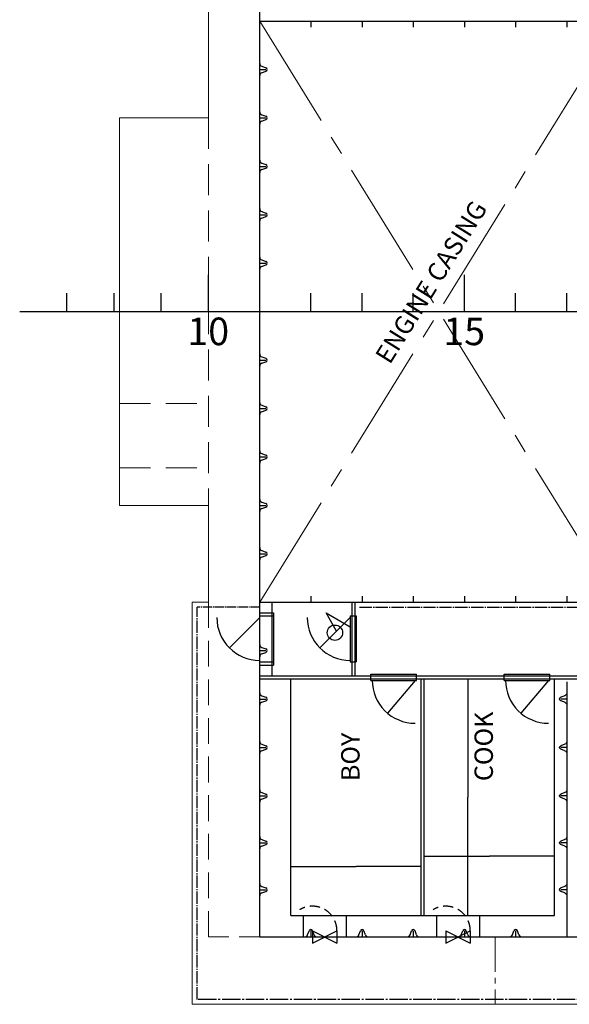
# Model space of a CAD drawing. Units: inches. Extents: x -2727 to 95943, y -116081 to 18560.
# Drawn here: x 30349 to 39314, y -61269 to -45207 of the extents above; entities that cross this region are included whole.
import ezdxf
from ezdxf.enums import TextEntityAlignment as Align

# ---------------------------------------------------------------- set-up
doc = ezdxf.new("R2010")
doc.units = ezdxf.units.IN
doc.header["$MEASUREMENT"] = 0
for name, pattern in [('CENTER', [13, 10, -1, 1, -1]), ('CENTER2', [28.575000000000003, 19.05, -3.175, 3.175, -3.175]), ('HIDDEN', [12.600000000000001, 8.4, -4.2])]:
    doc.linetypes.add(name, pattern=pattern)
for name, color, linetype in [('d0069frame', 201, 'Continuous'), ('s5092_居Fitting', 3, 'Continuous'), ('s5092_居住区内張&仕切', 7, 'Continuous'), ('s5092_扉階段', 6, 'Continuous'), ('s5092_窓', 151, 'Continuous'), ('s5092_部屋名', 6, 'Continuous')]:
    doc.layers.add(name, color=color, linetype=linetype)
doc.layers.add('s5092_居住区綱壁', color=7, linetype='Continuous', lineweight=30)
doc.layers.add('s5092_居住区陰線', color=9, linetype='Continuous', lineweight=13)
doc.dimstyles.get("Standard").update_dxf_attribs({"dimtxt": 0.18, "dimasz": 0.18, "dimexe": 0.18, "dimexo": 0.0625, "dimgap": 0.09, "dimtad": 0, "dimtih": 1, "dimtoh": 1, "dimdec": 4, "dimzin": 0, "dimdsep": 46, "dimtxsty": 'Standard', "dimcen": 0.09, "dimadec": 0, "dimazin": 0, "dimtfac": 1, "dimtdec": 4, "dimtofl": 0, "dimtmove": 0, "dimatfit": 3, "dimfxl": 1, "dimtolj": 1, "dimtzin": 0, "dimarcsym": 0})

# ---------------------------------------------------------------- blocks, each defined once
blk = doc.blocks.new('COR120')
at = {"layer": 's5092_居住区綱壁'}
for p, q in [((32983.47960715173, 22151.69764064657), (33051.14238336503, 22126.76275113189)), ((32983.47960715173, 22045.52902875321), (33051.14238336503, 22070.46391826789))]:
    blk.add_line(p, q, dxfattribs=at)
for centre, radius, start, end in [((33000.76884228505, 22198.61333469988), 50, 180, 249.7702957117867), ((33000.76884228505, 21998.61333469988), 50, 110.2297042882133, 180), ((33040.76884228505, 22098.61333469988), 30, 290.2297042882133, 69.77029571178669)]:
    blk.add_arc(centre, radius, start, end, dxfattribs=at)
blk = doc.blocks.new('*D46')
at = {"color": 0, "lineweight": -2}
for p, q in [((36949.52140606778, -55959.10093663503), (37658.32981888062, -55959.10093663503)), ((37658.14981888062, -55959.28093663503), (37658.14981888062, -57888.92093663506)), ((37658.14981888062, -59818.92093663509), (37658.14981888062, -57889.28093663506)), ((36949.52140606779, -59819.10093663509), (37658.32981888062, -59819.10093663509))]:
    blk.add_line(p, q, dxfattribs=at)
at = {"color": 0}
for points in [[(37658.11981888062, -55959.28093663503), (37658.17981888062, -55959.28093663503), (37658.14981888062, -55959.10093663503)], [(37658.11981888062, -59818.92093663509), (37658.17981888062, -59818.92093663509), (37658.14981888062, -59819.10093663509)]]:
    blk.add_solid(points, dxfattribs=at)
at = {"color": 0, "insert": (37658.14981888064, -57889.10093663506), "char_height": 0.18, "attachment_point": 5}
blk.add_mtext('\\A1;3860.0000', dxfattribs=at)
blk = doc.blocks.new('*D47')
at = {"color": 0, "lineweight": -2}
for p, q in [((36949.52140606779, -59819.03843663509), (36949.52140606779, -58850.53642702607)), ((36949.70140606779, -58850.71642702607), (38011.2101560678, -58850.71642702607)), ((39074.2789060678, -58850.71642702607), (38012.7701560678, -58850.71642702607)), ((39074.4589060678, -59819.03843663509), (39074.4589060678, -58850.53642702607))]:
    blk.add_line(p, q, dxfattribs=at)
at = {"color": 0}
for points in [[(36949.70140606779, -58850.68642702607), (36949.70140606779, -58850.74642702607), (36949.52140606779, -58850.71642702607)], [(39074.2789060678, -58850.68642702607), (39074.2789060678, -58850.74642702607), (39074.4589060678, -58850.71642702607)]]:
    blk.add_solid(points, dxfattribs=at)
at = {"color": 0, "insert": (38011.9901560678, -58850.71642702607), "char_height": 0.18, "attachment_point": 5}
blk.add_mtext('\\A1;2124.9375', dxfattribs=at)
blk = doc.blocks.new('*D66')
at = {"color": 0, "lineweight": -2}
for p, q in [((34774.45890606778, -59819.03843663509), (34774.45890606778, -59021.7371555897)), ((34774.63890606778, -59021.9171555897), (35836.23890606778, -59021.9171555897)), ((36899.27890606779, -59021.9171555897), (35837.67890606778, -59021.9171555897)), ((36899.45890606779, -59819.03843663509), (36899.45890606779, -59021.7371555897))]:
    blk.add_line(p, q, dxfattribs=at)
at = {"color": 0}
for points in [[(34774.63890606778, -59021.88715558971), (34774.63890606778, -59021.9471555897), (34774.45890606778, -59021.9171555897)], [(36899.27890606779, -59021.88715558971), (36899.27890606779, -59021.9471555897), (36899.45890606779, -59021.9171555897)]]:
    blk.add_solid(points, dxfattribs=at)
at = {"color": 0, "insert": (35836.95890606778, -59021.9171555897), "char_height": 0.18, "attachment_point": 5}
blk.add_mtext('\\A1;2125.0000', dxfattribs=at)

msp = doc.modelspace()

# ---------------------------------------------------------------- linework, layer by layer
at = {"layer": 'd0069frame', "lineweight": -3}
for p, q in [((33429.45890606779, -49969.10093663503), (33429.45890606779, -49369.10093663503)), ((37604.45890606779, -49969.10093663503), (37604.45890606779, -49369.10093663503)), ((31119.45890606779, -49969.10093663503), (31119.45890606779, -49669.10093663498)), ((31889.45890606779, -49969.10093663503), (31889.45890606779, -49669.10093663498)), ((32659.45890606779, -49969.10093663503), (32659.45890606779, -49669.10093663498)), ((34264.45890606779, -49969.10093663503), (34264.45890606779, -49669.10093663498)), ((35099.45890606779, -49969.10093663503), (35099.45890606779, -49669.10093663498)), ((35934.45890606779, -49969.10093663503), (35934.45890606779, -49669.10093663498)), ((36769.45890606779, -49969.10093663503), (36769.45890606779, -49669.10093663498)), ((38439.45890606779, -49969.10093663503), (38439.45890606779, -49669.10093663498)), ((39274.45890606779, -49969.10093663503), (39274.45890606779, -49669.10093663498))]:
    msp.add_line(p, q, dxfattribs=at)
at = {"layer": 'd0069frame'}
msp.add_line((30349.45890606779, -49969.10093663503), (54910.10341883581, -49969.10093663503), dxfattribs=at)
at = {"layer": 's5092_居Fitting', "linetype": 'CENTER', "ltscale": 15}
msp.add_line((34264.45890606779, -54789.10093663503), (33244.45890606782, -54789.10093663503), dxfattribs=at)
at = {"layer": 's5092_居Fitting', "linetype": 'CENTER', "ltscale": 20}
for p, q in [((33244.45890606778, -61189.10093663509), (33244.45890606781, -54789.10093663503)), ((35894.45890606792, -54789.10093663503), (39545.56600952462, -54789.10093663503))]:
    msp.add_line(p, q, dxfattribs=at)
at = {"layer": 's5092_居Fitting', "linetype": 'CENTER', "ltscale": 30}
msp.add_line((40189.4589060678, -61189.10093663509), (33244.45890606778, -61189.10093663509), dxfattribs=at)
at = {"layer": 's5092_居住区内張&仕切', "ltscale": 100}
for p, q in [((34464.45890606783, -54709.10093663503), (34464.45890606783, -55909.10093663503)), ((35764.45890606792, -54709.10093663503), (35764.45890606792, -55909.10093663498)), ((35814.45890606792, -54709.10093663503), (35814.45890606792, -55909.10093663498)), ((34264.45890606778, -55909.10093663503), (44649.45890606779, -55909.10093663509)), ((34264.4589060678, -55959.10093663503), (44649.45890606779, -55959.10093663509)), ((34774.45890606777, -59819.10093663509), (39074.4589060678, -59819.10093663509))]:
    msp.add_line(p, q, dxfattribs=at)
at = {"layer": 's5092_居住区内張&仕切'}
for p, q in [((34774.45890606778, -59819.10093663515), (34774.45890606773, -55959.10093663509)), ((36899.45890606779, -59819.10093663515), (36899.45890606778, -55959.10093663515)), ((36899.45890606779, -59819.10093663515), (36899.45890606778, -55959.10093663515)), ((36949.45890606779, -59819.10093663515), (36949.45890606778, -55959.10093663515)), ((36949.45890606779, -59819.10093663515), (36949.45890606778, -55959.10093663515)), ((39074.4589060678, -59819.10093663509), (39074.45890606779, -55959.10093663515))]:
    msp.add_line(p, q, dxfattribs=at)
at = {"layer": 's5092_居住区綱壁'}
for p, q in [((34264.45890606779, -60169.10093663509), (34264.45890606779, -39769.10093663503)), ((35099.45890606779, -45229.10093663503), (35099.45890606779, -45329.10093663503)), ((35934.45890606779, -45229.10093663503), (35934.45890606779, -45329.10093663503)), ((36769.45890606779, -45229.10093663503), (36769.45890606779, -45329.10093663503)), ((37604.45890606779, -45229.10093663503), (37604.45890606779, -45329.10093663503)), ((38439.45890606779, -45229.10093663503), (38439.45890606779, -45329.10093663503)), ((39274.45890606779, -45229.10093663503), (39274.45890606779, -45329.10093663503)), ((34264.45890606779, -46019.10093663503), (34364.45890606779, -46019.10093663503)), ((34264.45890606779, -46809.10093663503), (34364.45890606779, -46809.10093663503)), ((34264.45890606779, -47599.10093663503), (34364.45890606779, -47599.10093663503)), ((34264.45890606779, -48389.10093663503), (34364.45890606779, -48389.10093663503)), ((34264.45890606779, -49179.10093663503), (34364.45890606779, -49179.10093663503)), ((34264.45890606779, -50759.10093663503), (34364.45890606779, -50759.10093663503)), ((34264.45890606779, -51549.10093663503), (34364.45890606779, -51549.10093663503)), ((34264.45890606779, -52339.10093663503), (34364.45890606779, -52339.10093663503)), ((34264.45890606779, -53129.10093663503), (34364.45890606779, -53129.10093663503)), ((34264.45890606779, -53919.10093663503), (34364.45890606779, -53919.10093663503)), ((35099.45890606779, -54609.10093663509), (35099.45890606779, -54709.10093663509)), ((35934.45890606779, -54609.10093663509), (35934.45890606779, -54709.10093663509)), ((36769.45890606779, -54609.10093663509), (36769.45890606779, -54709.10093663509)), ((37604.45890606779, -54609.10093663509), (37604.45890606779, -54709.10093663509)), ((38439.45890606779, -54609.10093663509), (38439.45890606779, -54709.10093663509)), ((39274.45890606779, -54609.10093663503), (39274.45890606779, -54709.10093663503)), ((34264.45890606779, -55499.10093663503), (34364.45890606779, -55499.10093663503)), ((39274.45890606778, -56009.10093663509), (39274.45890606778, -60169.10093663509)), ((34264.45890606779, -56289.10093663503), (34364.45890606779, -56289.10093663503)), ((34264.45890606788, -56289.10093663509), (34364.45890606788, -56289.10093663509)), ((39274.45890606768, -56289.10093663498), (39174.45890606768, -56289.10093663498)), ((39274.45890606759, -56289.10093663503), (39174.45890606759, -56289.10093663503)), ((34264.45890606779, -57079.10093663503), (34364.45890606779, -57079.10093663503)), ((34264.45890606788, -57079.10093663509), (34364.45890606788, -57079.10093663509)), ((39274.45890606777, -57079.10093663503), (39174.45890606777, -57079.10093663503)), ((39274.45890606768, -57079.10093663509), (39174.45890606768, -57079.10093663509)), ((34264.45890606779, -57869.10093663503), (34364.45890606779, -57869.10093663503)), ((34264.45890606786, -57869.10093663509), (34364.45890606786, -57869.10093663509)), ((39274.45890606777, -57869.10093663503), (39174.45890606777, -57869.10093663503)), ((39274.4589060677, -57869.10093663509), (39174.4589060677, -57869.10093663509)), ((34264.45890606779, -58634.10093663498), (34364.45890606779, -58634.10093663498)), ((34264.45890606786, -58634.10093663503), (34364.45890606786, -58634.10093663503)), ((39274.45890606777, -58634.10093663498), (39174.45890606777, -58634.10093663498)), ((39274.4589060677, -58634.10093663503), (39174.4589060677, -58634.10093663503)), ((34264.45890606779, -59399.10093663503), (34364.45890606779, -59399.10093663503)), ((34264.45890606786, -59399.10093663509), (34364.45890606786, -59399.10093663509)), ((39274.45890606777, -59399.10093663503), (39174.45890606777, -59399.10093663503)), ((39274.4589060677, -59399.10093663509), (39174.4589060677, -59399.10093663509)), ((35099.45890606779, -60069.10093663509), (35099.45890606779, -60169.10093663509)), ((35934.45890606779, -60069.10093663509), (35934.45890606779, -60169.10093663509)), ((36769.45890606779, -60069.10093663509), (36769.45890606779, -60169.10093663509)), ((37604.45890606779, -60069.10093663509), (37604.45890606779, -60169.10093663509)), ((38439.45890606779, -60069.10093663498), (38439.45890606779, -60169.10093663498))]:
    msp.add_line(p, q, dxfattribs=at)
at = {"layer": 's5092_居住区綱壁', "ltscale": 100}
for p, q in [((34264.45890606779, -45229.10093663498), (43449.45890606779, -45229.10093663503)), ((34264.45890606779, -54709.10093663503), (43449.45890606779, -54709.10093663509)), ((34264.45890606779, -60169.10093663509), (50129.45890606779, -60169.10093663503))]:
    msp.add_line(p, q, dxfattribs=at)
at = {"layer": 's5092_居住区陰線'}
for p, q in [((33429.45890606779, -46809.10093663503), (33429.45890606781, -37168.88480026209)), ((33429.45890606779, -54709.10093663503), (33429.45890606779, -53129.10093663503)), ((33164.45890606779, -61269.10093663509), (33164.45890606779, -54709.10093663503)), ((33429.45890606779, -54709.10093663503), (33164.45890606779, -54709.10093663503)), ((40109.45890606779, -61269.10093663509), (33164.4589060678, -61269.10093663509))]:
    msp.add_line(p, q, dxfattribs=at)
at = {"layer": 's5092_居住区陰線', "linetype": 'CENTER2', "ltscale": 100}
for p, q in [((34264.45890606779, -45229.10093663498), (40109.45890606779, -54709.10093663503)), ((34264.45890606779, -54709.10093663503), (40109.45890606779, -45229.10093663503))]:
    msp.add_line(p, q, dxfattribs=at)
at = {"layer": 's5092_居住区陰線', "ltscale": 100}
for p, q in [((33429.45890606779, -46809.10093663503), (31979.45890606779, -46809.10093663503)), ((31979.45890606779, -49951.43075389553), (31979.45890606778, -46809.10093663503)), ((31979.4589060678, -53129.10093663503), (33429.4589060678, -53129.10093663503))]:
    msp.add_line(p, q, dxfattribs=at)
at = {"layer": 's5092_居住区陰線', "linetype": 'HIDDEN', "ltscale": 60}
for p, q in [((33429.45890606779, -46809.10093663503), (33429.45890606779, -53129.10093663503)), ((33429.45890606779, -49969.10093663503), (31979.45890606779, -49969.10093663503)), ((31979.45890606779, -51469.10093663503), (33429.45890606778, -51469.10093663503)), ((31979.4589060678, -52519.10093663503), (33429.45890606779, -52519.10093663503))]:
    msp.add_line(p, q, dxfattribs=at)
at = {"layer": 's5092_居住区陰線', "ltscale": 150}
msp.add_line((31979.4589060678, -49951.43075389553), (31979.4589060678, -53129.10093663503), dxfattribs=at)
at = {"layer": 's5092_居住区陰線', "linetype": 'HIDDEN', "ltscale": 50}
msp.add_line((33429.45890606778, -60169.10093663509), (33429.45890606777, -54709.10093663503), dxfattribs=at)
at = {"layer": 's5092_居住区陰線', "linetype": 'HIDDEN', "ltscale": 40}
msp.add_line((34264.45890606779, -60169.10093663509), (33429.45890606779, -60169.10093663509), dxfattribs=at)
at = {"layer": 's5092_居住区陰線', "linetype": 'CENTER2', "ltscale": 30}
msp.add_line((38104.45890606779, -60169.10093663486), (38104.45890606779, -61269.10093663498), dxfattribs=at)
at = {"layer": 's5092_扉階段'}
for p, q in [((34264.45890606792, -54884.10093663503), (34489.45890606792, -54884.10093663503)), ((35519.17959558056, -55179.38024712236), (35347.73889734771, -54882.43624729796)), ((35347.73889734771, -54882.43624729796), (35739.45890606787, -55108.59589977951)), ((34264.45890606807, -54959.10093663474), (33769.48415923749, -55454.07568346533)), ((34264.45890606792, -54934.10093663503), (34489.45890606792, -54934.10093663503)), ((35739.45890606788, -54959.10093663503), (35244.4841592373, -55454.07568346562)), ((35739.45890606789, -54934.10093663503), (35839.45890606789, -54934.10093663503)), ((34264.45890606795, -55684.10093663498), (34489.45890606795, -55684.10093663503)), ((34264.45890606794, -55734.10093663498), (34489.45890606794, -55734.10093663503)), ((35739.45890606789, -55684.10093663498), (35839.45890606792, -55684.10093663498)), ((36074.45891714891, -55984.10093663509), (36074.45891714891, -55884.10093663509)), ((36824.45890775791, -55984.10093663509), (36824.45890775791, -55884.10093663509)), ((38249.45891714893, -55984.10093663515), (38249.45891714893, -55884.10093663509)), ((38999.45890775792, -55984.10093663515), (38999.45890775792, -55884.10093663509))]:
    msp.add_line(p, q, dxfattribs=at)
at = {"layer": 's5092_扉階段', "ltscale": 100}
for p, q in [((34489.45890606795, -54884.10093663503), (34489.45890606795, -55734.10093663503)), ((35739.45890606789, -54934.10093663503), (35739.45890606792, -55684.10093663498)), ((35839.45890606789, -54934.10093663503), (35839.45890606792, -55684.10093663498)), ((36074.45891714891, -55884.10093663509), (36824.45890775791, -55884.10093663509)), ((38249.45891714893, -55884.10093663509), (38999.45890775792, -55884.10093663509)), ((36074.45891714891, -55984.10093663509), (36824.45890775791, -55984.10093663509)), ((36799.45891714891, -55984.10092557098), (36346.48345257311, -56517.77988195988)), ((38249.45891714893, -55984.10093663515), (38999.45890775792, -55984.10093663515)), ((38974.45891714893, -55984.10092557104), (38521.48345257312, -56517.77988195994))]:
    msp.add_line(p, q, dxfattribs=at)
at = {"layer": 's5092_扉階段'}
msp.add_circle((35491.97153265259, -55206.58831005036), 125, dxfattribs=at)
for centre in [(34264.45890606807, -54959.10093663474), (35739.45890606791, -54959.10093663503)]:
    msp.add_arc(centre, 700, 180, 270, dxfattribs=at)
at = {"layer": 's5092_扉階段', "ltscale": 100}
for centre in [(36799.45891714891, -55984.10092557098), (38974.45891714893, -55984.10092557104)]:
    msp.add_arc(centre, 700, 179.9999992529481, 269.9999992537818, dxfattribs=at)
at = {"layer": 's5092_窓'}
for p, q in [((34974.45890606767, -59819.10093663515), (34974.45890606767, -60169.10093663515)), ((35674.45890606767, -59819.10093663515), (35674.45890606767, -60169.10093663515)), ((37149.45890606767, -59819.10093663515), (37149.45890606767, -60169.10093663515)), ((37849.45890606767, -59819.10093663515), (37849.45890606767, -60169.10093663515)), ((35124.45890606767, -60069.10093663509), (35124.45890606767, -60269.10093663509)), ((35124.45890606767, -60069.10093663509), (35524.45890606769, -60269.10093663509)), ((35124.45890606767, -60269.10093663509), (35524.45890606767, -60069.10093663509)), ((35524.45890606767, -60069.10093663509), (35524.45890606769, -60269.10093663509)), ((37299.45890606767, -60069.10093663515), (37299.45890606767, -60269.10093663515)), ((37299.45890606767, -60069.10093663515), (37699.45890606769, -60269.10093663515)), ((37299.45890606767, -60269.10093663515), (37699.45890606767, -60069.10093663515)), ((37699.45890606767, -60069.10093663515), (37699.45890606769, -60269.10093663515))]:
    msp.add_line(p, q, dxfattribs=at)
at = {"layer": 's5092_窓', "linetype": 'HIDDEN', "ltscale": 20}
for centre in [(35124.45890606766, -60069.10093663509), (37299.45890606766, -60069.10093663515)]:
    msp.add_arc(centre, 400.0000000000218, 0, 120.963756531716, dxfattribs=at)

# ---------------------------------------------------------------- block references
at = {"layer": 's5092_居住区綱壁'}
for p in [(1313.690063782741, -68117.7142713349), (1313.690063782741, -68907.7142713349), (1313.690063782741, -69697.7142713349), (1313.690063782741, -70487.7142713349), (1313.690063782741, -71277.7142713349), (1313.690063782741, -72857.7142713349), (1313.690063782741, -73647.7142713349), (1313.690063782741, -74437.7142713349), (1313.690063782741, -75227.7142713349), (1313.690063782741, -76017.7142713349), (1313.690063782741, -77597.7142713349), (1313.690063782741, -78387.7142713349), (1313.690063782857, -78387.71427133496), (1313.690063782741, -79177.7142713349), (1313.690063782857, -79177.71427133496), (1313.690063782741, -79967.7142713349), (1313.690063782843, -79967.71427133496), (1313.690063782741, -80732.71427133484), (1313.690063782843, -80732.7142713349), (1313.690063782741, -81497.7142713349), (1313.690063782843, -81497.71427133496)]:
    msp.add_blockref('COR120', p, dxfattribs=at)
at = {"layer": 's5092_居住区綱壁', "xscale": -1}
for p in [(72225.22774835273, -78387.71427133484), (72225.22774835261, -78387.7142713349), (72225.22774835282, -79177.7142713349), (72225.2277483527, -79177.71427133496), (72225.22774835282, -79967.7142713349), (72225.22774835273, -79967.71427133496), (72225.22774835282, -80732.71427133484), (72225.22774835273, -80732.7142713349), (72225.22774835282, -81497.7142713349), (72225.22774835273, -81497.71427133496)]:
    msp.add_blockref('COR120', p, dxfattribs=at)
at = {"layer": 's5092_居住区綱壁', "rotation": 90}
for p in [(57198.07224076767, -93119.86977892011), (58033.07224076767, -93119.86977892011), (58868.07224076767, -93119.86977892008), (59703.07224076767, -93119.86977892005), (60538.07224076767, -93119.86977892)]:
    msp.add_blockref('COR120', p, dxfattribs=at)

# ---------------------------------------------------------------- texts
at = {"layer": 'd0069frame', "lineweight": -3}
for s, p in [('10', (33424.5361087468, -50656.79250960318)), ('15', (37599.5361087468, -50656.79250960318))]:
    msp.add_text(s, height=450, dxfattribs=at).set_placement(p, align=Align.BOTTOM_CENTER)
at = {"layer": 's5092_部屋名', "ltscale": 100}
for s, rotation, p in [('ENGINE CASING', 57.98910890637587, (36386.84001791693, -50844.86370341205)), ('COOK', 90, (38068.2596710186, -57627.76866198242)), ('BOY', 90, (35893.2596710186, -57627.76866198242))]:
    msp.add_text(s, height=300, rotation=rotation, dxfattribs=at).set_placement(p)

# ---------------------------------------------------------------- dimensions: what is measured, and where the dimension line sits
dim = msp.add_linear_dim(base=(37658.14981888062, -55959.10093663503), p1=(36949.45890606779, -59819.10093663509), p2=(36949.45890606778, -55959.10093663503), angle=90, dimstyle='Standard')
dim.commit()
dim.dimension.update_dxf_attribs({"geometry": '*D46', "text_midpoint": (37658.14981888064, -57889.10093663506)})
for base, p1, p2, picture, middle in [((39074.4589060678, -58850.71642702607), (36949.52140606779, -59819.10093663509), (39074.4589060678, -59819.10093663509), '*D47', (38011.9901560678, -58850.71642702607)), ((34774.45890606778, -59021.9171555897), (36899.45890606779, -59819.10093663509), (34774.45890606778, -59819.10093663509), '*D66', (35836.95890606778, -59021.9171555897))]:
    dim = msp.add_linear_dim(base=base, p1=p1, p2=p2, dimstyle='Standard')
    dim.commit()
    dim.dimension.update_dxf_attribs({"geometry": picture, "text_midpoint": middle})

doc.saveas('drawing.dxf')
